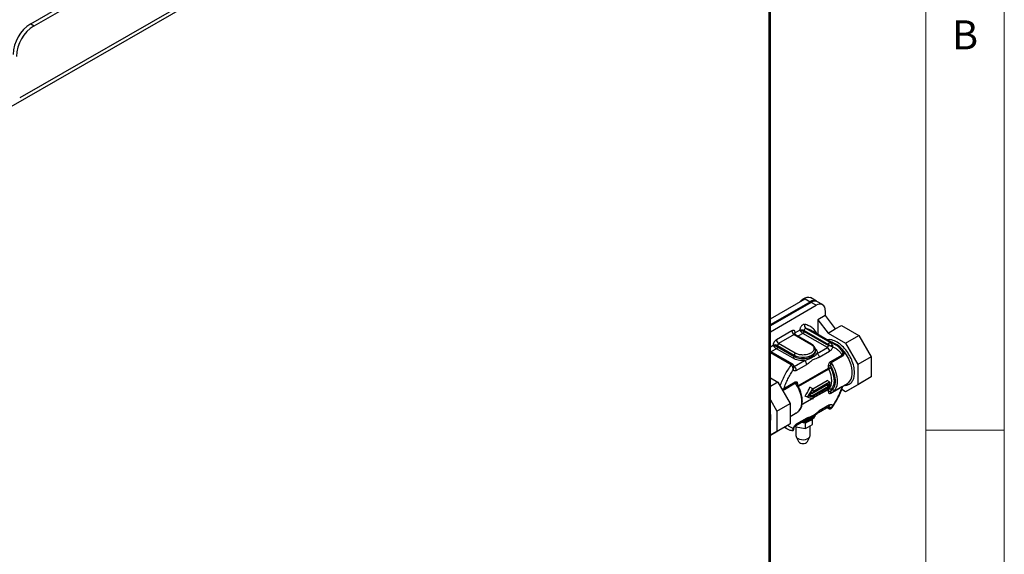
# Model space of a CAD drawing. Units: millimetres. Extents: x 5 to 415, y 5 to 292.
# Drawn here: x 352 to 415, y 191 to 225 of the extents above; entities that cross this region are included whole.
import ezdxf

# ---------------------------------------------------------------- set-up
doc = ezdxf.new("R2010")
doc.units = ezdxf.units.MM
doc.styles.add('SLDTEXTSTYLE0', font='TXT', dxfattribs={"width": 0.75})

msp = doc.modelspace()

# ---------------------------------------------------------------- linework, layer by layer
at = {"color": 7, "linetype": 'Continuous', "lineweight": 18}
for p, q in [((415, 5), (415, 292)), ((410, 287), (410, 50.813)), ((410, 198.5), (415, 198.5))]:
    msp.add_line(p, q, dxfattribs=at)
at = {"color": 7, "linetype": 'Continuous', "lineweight": 25}
for p, q in [((399.993, 247.079), (348.621, 217.423)), ((399.993, 187.969), (399.993, 247.079)), ((400.078, 187.975), (400.078, 247.308)), ((394.859, 244.352), (352.185, 219.717)), ((352.892, 224.453), (358.832, 227.882)), ((353.105, 224.33), (359.044, 227.759)), ((352.892, 224.453), (353.105, 224.33)), ((400.078, 205.609), (402.298, 206.891)), ((400.078, 205.242), (402.616, 206.707)), ((402.687, 206.666), (400.078, 205.16)), ((402.298, 206.891), (402.616, 206.707)), ((403.016, 206.747), (402.627, 206.971)), ((403.005, 206.482), (402.687, 206.666)), ((403.405, 206.522), (403.087, 206.706)), ((400.078, 204.793), (403.005, 206.482)), ((403.571, 206.156), (403.571, 205.819)), ((403.571, 205.819), (403.111, 205.553)), ((403.111, 205.553), (403.111, 204.612)), ((403.111, 205.553), (403.757, 204.701)), ((403.571, 205.819), (404.216, 204.967)), ((401.449, 204.85), (400.459, 204.278)), ((401.945, 204.891), (401.662, 204.727)), ((401.945, 204.891), (401.97, 204.853)), ((401.99, 204.887), (401.945, 204.891)), ((402.227, 204.867), (403.783, 203.969)), ((402.227, 204.867), (402.227, 204.809)), ((402.227, 204.809), (403.783, 203.911)), ((403.894, 204.101), (402.338, 204.999)), ((402.646, 204.881), (402.63, 204.89)), ((404.202, 203.982), (402.646, 204.881)), ((403.757, 204.701), (404.216, 204.967)), ((404.216, 204.967), (404.605, 205.191)), ((404.605, 205.191), (405.718, 204.549)), ((401.591, 204.605), (400.601, 204.033)), ((401.591, 204.605), (402.652, 203.992)), ((402.702, 203.997), (401.641, 204.61)), ((403.712, 203.788), (402.157, 204.686)), ((403.757, 204.701), (404.87, 204.059)), ((404.87, 204.059), (405.718, 204.549)), ((405.718, 204.549), (406.505, 203.185)), ((401.5, 202.709), (400.078, 203.53)), ((401.52, 203.094), (400.459, 203.707)), ((400.53, 203.911), (401.591, 203.298)), ((400.53, 203.829), (400.53, 203.911)), ((400.53, 203.829), (401.591, 203.217)), ((401.662, 203.421), (400.601, 204.033)), ((402.957, 203.543), (402.956, 203.554)), ((402.957, 203.543), (402.957, 203.625)), ((403.052, 203.407), (403.712, 203.788)), ((403.193, 203.162), (403.854, 203.543)), ((403.783, 203.911), (403.783, 203.969)), ((404.87, 204.059), (405.657, 202.696)), ((401.591, 203.298), (401.591, 203.217)), ((401.591, 202.564), (402.252, 202.945)), ((403.924, 202.889), (404.644, 203.304)), ((404.67, 203.225), (403.951, 202.81)), ((406.505, 203.185), (405.657, 202.696)), ((406.505, 203.185), (406.505, 201.9)), ((401.577, 202.534), (401.577, 202.556)), ((401.578, 202.51), (401.579, 202.523)), ((401.732, 202.319), (402.393, 202.7)), ((403.783, 202.466), (403.783, 202.588)), ((403.924, 202.588), (403.924, 202.466)), ((405.657, 202.696), (405.657, 201.41)), ((400.078, 201.845), (400.556, 201.569)), ((402.781, 201.141), (403.7, 201.672)), ((403.854, 201.584), (403.7, 201.672)), ((406.505, 201.9), (405.657, 201.41)), ((406.505, 201.9), (405.718, 201.446)), ((400.556, 201.569), (400.078, 201.292)), ((400.556, 201.569), (401.343, 200.206)), ((400.942, 201.168), (401.662, 201.583)), ((401.688, 201.504), (400.969, 201.089)), ((402.439, 200.604), (402.793, 201.135)), ((402.793, 201.135), (402.603, 201.244)), ((402.722, 200.849), (403.783, 201.461)), ((403.783, 201.298), (402.722, 200.685)), ((402.793, 200.971), (403.854, 201.584)), ((403.854, 201.257), (402.793, 200.645)), ((402.793, 201.135), (402.793, 200.971)), ((403.783, 201.298), (403.641, 201.379)), ((403.783, 201.461), (403.783, 201.298)), ((403.783, 200.988), (403.783, 201.109)), ((403.854, 201.584), (403.854, 201.257)), ((404.644, 201.265), (403.924, 200.849)), ((403.924, 201.109), (403.924, 200.988)), ((404.038, 200.938), (404.992, 201.489)), ((404.87, 200.956), (404.625, 201.097)), ((405.718, 201.446), (404.87, 200.956)), ((405.657, 201.41), (404.87, 200.956)), ((404.992, 201.489), (405.02, 201.506)), ((400.078, 200.438), (400.495, 199.716)), ((402.439, 200.604), (402.298, 200.685)), ((402.793, 200.481), (402.439, 200.604)), ((402.553, 200.669), (402.722, 200.924)), ((402.722, 200.61), (402.553, 200.669)), ((402.722, 200.61), (402.571, 200.697)), ((402.722, 200.685), (402.608, 200.752)), ((402.719, 200.85), (402.645, 200.807)), ((402.722, 200.849), (402.686, 200.87)), ((402.722, 200.924), (402.722, 200.849)), ((402.722, 200.685), (402.722, 200.61)), ((402.793, 200.645), (402.793, 200.481)), ((400.495, 199.716), (401.343, 200.206)), ((401.343, 200.206), (401.343, 198.92)), ((403.151, 199.641), (403.812, 200.022)), ((403.854, 200.114), (403.193, 199.732)), ((403.691, 199.952), (403.804, 199.887)), ((403.783, 199.933), (403.783, 199.991)), ((404.005, 199.947), (404.034, 199.991)), ((400.495, 199.716), (400.495, 198.43)), ((401.343, 199.382), (401.775, 199.631)), ((401.691, 198.798), (402.352, 199.179)), ((402.393, 199.271), (401.732, 198.889)), ((402.77, 199.202), (402.321, 198.943)), ((402.703, 199.346), (402.712, 199.326)), ((402.77, 198.876), (402.77, 199.202)), ((400.495, 198.43), (401.343, 198.92)), ((401.343, 198.92), (400.556, 198.466)), ((400.956, 198.697), (401.102, 198.613)), ((401.577, 198.592), (401.578, 198.591)), ((401.673, 198.785), (401.707, 198.711)), ((401.707, 198.711), (401.707, 198.807)), ((401.707, 198.713), (401.707, 198.154)), ((401.707, 198.711), (402.321, 198.616)), ((402.321, 198.943), (402.023, 198.989)), ((402.109, 199.039), (402.157, 199.037)), ((402.321, 198.616), (402.321, 198.943)), ((402.321, 198.616), (402.77, 198.876)), ((402.607, 198.154), (402.607, 198.781)), ((400.078, 198.19), (400.556, 198.466)), ((400.495, 198.43), (400.078, 198.19)), ((401.459, 198.48), (401.443, 198.482)), ((401.723, 198.085), (401.867, 197.782)), ((402.446, 197.782), (402.59, 198.085))]:
    msp.add_line(p, q, dxfattribs=at)
at = {"color": 8, "linetype": 'Continuous', "lineweight": 25}
for p, q in [((402.157, 204.686), (401.832, 204.499)), ((400.247, 203.911), (400.078, 203.813)), ((400.459, 203.707), (400.115, 203.508)), ((404.588, 203.624), (404.642, 203.584)), ((401.409, 202.666), (400.078, 203.435)), ((401.574, 202.573), (401.591, 202.564)), ((401.578, 202.51), (401.577, 202.534)), ((401.836, 201.342), (403.783, 202.466)), ((403.799, 202.404), (401.865, 201.287)), ((401.803, 201.445), (401.803, 201.373)), ((402.793, 200.571), (403.799, 201.152)), ((403.783, 201.109), (402.793, 200.538)), ((402.732, 200.503), (402.095, 200.135)), ((402.099, 200.171), (402.696, 200.515)), ((403.783, 199.933), (403.72, 199.969)), ((403.783, 199.991), (403.771, 199.998)), ((403.782, 200.005), (403.783, 199.991)), ((401.662, 199.543), (401.343, 199.359))]:
    msp.add_line(p, q, dxfattribs=at)
at = {"color": 7, "linetype": 'Continuous', "lineweight": 25, "flags": 128}
for points in [[(401.953, 206.692), (402.04, 206.787), (402.164, 206.891), (402.291, 206.964), (402.414, 207.003), (402.528, 207.005), (402.627, 206.971)], [(403.799, 201.152), (403.883, 201.243), (403.945, 201.361), (403.982, 201.504), (403.995, 201.665), (403.982, 201.841), (403.945, 202.027), (403.883, 202.217), (403.799, 202.404)], [(404.088, 200.971), (404.076, 200.962), (403.951, 200.898)], [(400.078, 199.186), (400.093, 199.257), (400.104, 199.362)], [(401.775, 199.631), (401.814, 199.656), (401.835, 199.672)], [(401.838, 197.97), (401.941, 197.926), (402.061, 197.9), (402.189, 197.895), (402.314, 197.911), (402.426, 197.946), (402.517, 197.998), (402.578, 198.063), (402.605, 198.136), (402.607, 198.154)]]:
    msp.add_lwpolyline(points, dxfattribs=at)
at = {"color": 8, "linetype": 'Continuous', "lineweight": 25, "flags": 128}
for points in [[(401.591, 203.298), (401.731, 203.234), (401.892, 203.189), (402.067, 203.166), (402.246, 203.166), (402.421, 203.189), (402.582, 203.234), (402.722, 203.298), (402.834, 203.379), (402.912, 203.472), (402.952, 203.573), (402.956, 203.63)], [(401.591, 203.217), (401.731, 203.152), (401.892, 203.107), (402.067, 203.084), (402.246, 203.084), (402.421, 203.107), (402.582, 203.152), (402.722, 203.217), (402.834, 203.298), (402.912, 203.391), (402.952, 203.492), (402.957, 203.543)], [(405.02, 201.506), (405.054, 201.53), (405.15, 201.63), (405.224, 201.757), (405.274, 201.909), (405.3, 202.082), (405.3, 202.272), (405.274, 202.475), (405.224, 202.685), (405.15, 202.898), (405.054, 203.108), (404.938, 203.311), (404.806, 203.5), (404.66, 203.673), (404.504, 203.824), (404.341, 203.95), (404.177, 204.048), (404.014, 204.116), (403.932, 204.138)], [(401.591, 202.564), (401.577, 202.557), (401.569, 202.555)], [(403.951, 202.81), (404.076, 202.601), (404.181, 202.382), (404.262, 202.159), (404.317, 201.939), (404.345, 201.726), (404.345, 201.527), (404.317, 201.346), (404.262, 201.189), (404.181, 201.06), (404.088, 200.971)], [(401.835, 199.672), (401.918, 199.754), (401.999, 199.883), (402.054, 200.04), (402.082, 200.221), (402.082, 200.42), (402.054, 200.633), (401.999, 200.853), (401.918, 201.076), (401.814, 201.295), (401.688, 201.504)], [(402.952, 199.492), (402.952, 199.49), (402.912, 199.39), (402.834, 199.296), (402.722, 199.216), (402.582, 199.151), (402.421, 199.106), (402.246, 199.083), (402.181, 199.081)]]:
    msp.add_lwpolyline(points, dxfattribs=at)
at = {"color": 7, "linetype": 'Continuous', "lineweight": 25}
for centre, radius, start, end in [((354.2, 222.391), 2.441, 122.38682, 177.61313), ((354.412, 222.269), 2.441, 122.38682, 177.61313), ((402.844, 206.414), 0.371, 56.38218, 127.97096), ((402.921, 206.339), 0.402, 65.69273, 125.61798), ((403.226, 206.212), 0.349, 350.786, 129.20353), ((401.756, 204.864), 0.307, 182.60515, 237.39461), ((402.085, 204.588), 0.313, 62.93521, 107.58033), ((402.354, 204.872), 0.127, 97.37506, 182.28553), ((402.461, 205.166), 0.207, 152.56219, 233.72315), ((400.767, 204.292), 0.307, 182.60592, 237.3942), ((400.389, 203.638), 0.307, 62.60854, 117.39122), ((400.684, 203.904), 0.154, 122.60585, 177.39243), ((403.629, 203.918), 0.154, 302.60402, 357.3945), ((403.547, 203.529), 0.307, 2.60547, 57.39466), ((401.437, 203.224), 0.154, 302.60394, 357.39656), ((401.744, 203.291), 0.154, 122.60585, 177.39243), ((401.425, 202.305), 0.307, 2.60547, 57.39466), ((403.854, 202.329), 0.154, 62.60874, 117.39077), ((403.923, 202.47), 0.14, 181.6638, 208.01272), ((403.836, 201.113), 0.0537, 133.87743, 184.34132), ((403.854, 200.973), 0.154, 62.60874, 117.39077), ((403.921, 200.255), 0.297, 242.27087, 274.69651), ((398.842, 199.314), 1.264, 347.8513, 12.1487), ((401.928, 198.174), 0.222, 185.11826, 246.20357), ((402.157, 198.019), 0.374, 219.38985, 320.61039)]:
    msp.add_arc(centre, radius, start, end, dxfattribs=at)
at = {"color": 8, "linetype": 'Continuous', "lineweight": 25}
for centre, radius, start, end in [((402.116, 203.959), 1.063, 61.10984, 77.9482), ((401.62, 204.564), 0.0503, 65.69041, 125.61962), ((401.698, 204.639), 0.0957, 112.70545, 176.5793), ((402.681, 203.951), 0.0504, 66.26778, 125.57182), ((403.757, 200.102), 0.0975, 304.62393, 6.6885), ((402.308, 199.932), 0.758, 272.763, 323.42549), ((401.637, 198.877), 0.0956, 303.5146, 7.32749)]:
    msp.add_arc(centre, radius, start, end, dxfattribs=at)
at = {"color": 7, "linetype": 'Continuous', "lineweight": 25}
for points, knots in [([(401.662, 204.727), (401.659, 204.756), (401.654, 204.801), (401.628, 204.843), (401.601, 204.866), (401.567, 204.878), (401.517, 204.88), (401.476, 204.862), (401.449, 204.85)], [0, 0, 0, 0, 0.239444, 0.369666, 0.500004, 0.630223, 0.760564, 1, 1, 1, 1]), ([(402.277, 205.261), (402.261, 205.263), (402.229, 205.266), (402.174, 205.247), (402.118, 205.212), (402.066, 205.162), (402.019, 205.101), (401.981, 205.031), (401.955, 204.959), (401.948, 204.913), (401.945, 204.891)], [0, 0, 0, 0, 0.122867, 0.249999, 0.377125, 0.499992, 0.622857, 0.749997, 0.877134, 1, 1, 1, 1]), ([(401.97, 204.853), (401.973, 204.859), (401.978, 204.871), (401.986, 204.882), (401.99, 204.887)], [0, 0, 0, 0, 0.500027, 1, 1, 1, 1]), ([(401.97, 204.853), (401.983, 204.836), (402.009, 204.805), (402.059, 204.757), (402.11, 204.715), (402.141, 204.696), (402.157, 204.686)], [0, 0, 0, 0, 0.276288, 0.533721, 0.773105, 1, 1, 1, 1]), ([(401.99, 204.887), (402.011, 204.884), (402.051, 204.877), (402.118, 204.857), (402.179, 204.834), (402.212, 204.817), (402.227, 204.809)], [0, 0, 0, 0, 0.2762436, 0.5336501, 0.7732188, 1, 1, 1, 1]), ([(402.227, 204.809), (402.226, 204.797), (402.224, 204.775), (402.208, 204.738), (402.184, 204.706), (402.166, 204.693), (402.157, 204.686)], [0, 0, 0, 0, 0.249993, 0.499987, 0.749983, 1, 1, 1, 1]), ([(400.459, 204.278), (400.433, 204.259), (400.392, 204.231), (400.342, 204.171), (400.308, 204.12), (400.281, 204.066), (400.255, 203.993), (400.25, 203.943), (400.247, 203.911)], [0, 0, 0, 0, 0.239446, 0.369667, 0.500001, 0.630223, 0.760559, 1, 1, 1, 1]), ([(401.642, 204.61), (401.629, 204.619), (401.609, 204.634), (401.603, 204.653), (401.603, 204.652), (401.603, 204.652)], [0, 0, 0, 0, 0.537866, 0.873239, 1, 1, 1, 1]), ([(400.247, 203.911), (400.259, 203.892), (400.283, 203.857), (400.34, 203.797), (400.393, 203.752), (400.433, 203.723), (400.451, 203.712), (400.459, 203.707)], [0, 0, 0, 0, 0.276375, 0.537893, 0.775959, 0.888979, 1, 1, 1, 1]), ([(400.247, 203.911), (400.269, 203.909), (400.311, 203.907), (400.393, 203.887), (400.458, 203.864), (400.503, 203.844), (400.521, 203.834), (400.53, 203.829)], [0, 0, 0, 0, 0.276321, 0.5378, 0.77582, 0.888866, 1, 1, 1, 1]), ([(400.53, 203.829), (400.529, 203.818), (400.527, 203.795), (400.511, 203.759), (400.487, 203.726), (400.469, 203.713), (400.459, 203.707)], [0, 0, 0, 0, 0.249998, 0.499977, 0.749978, 1, 1, 1, 1]), ([(402.652, 203.992), (402.707, 203.953), (402.793, 203.891), (402.846, 203.789), (402.862, 203.707), (402.847, 203.624), (402.791, 203.523), (402.663, 203.414), (402.475, 203.34), (402.3, 203.308), (402.156, 203.3), (402.013, 203.308), (401.836, 203.339), (401.73, 203.389), (401.662, 203.421)], [0, 0, 0, 0, 0.1197286, 0.1841813, 0.2500003, 0.3158192, 0.3802727, 0.5000004, 0.6197281, 0.6841792, 0.7500002, 0.8158193, 0.8802719, 1, 1, 1, 1]), ([(402.953, 203.632), (402.953, 203.652), (402.953, 203.704), (402.92, 203.787), (402.862, 203.872), (402.788, 203.943), (402.727, 203.98), (402.7, 203.997)], [0, 0, 0, 0, 0.136029, 0.361422, 0.590214, 0.816966, 1, 1, 1, 1]), ([(403.783, 203.969), (403.783, 203.977), (403.784, 203.992), (403.792, 204.018), (403.804, 204.042), (403.82, 204.064), (403.839, 204.082), (403.858, 204.095), (403.877, 204.102), (403.888, 204.101), (403.894, 204.101)], [0, 0, 0, 0, 0.124998, 0.250003, 0.375005, 0.499984, 0.62499, 0.75001, 0.874996, 1, 1, 1, 1]), ([(403.783, 203.969), (403.792, 203.964), (403.812, 203.953), (403.85, 203.931), (403.896, 203.905), (403.929, 203.887), (403.946, 203.877)], [0, 0, 0, 0, 0.195037, 0.398093, 0.678539, 1, 1, 1, 1]), ([(403.946, 203.877), (403.931, 203.877), (403.901, 203.876), (403.857, 203.883), (403.816, 203.894), (403.794, 203.905), (403.783, 203.911)], [0, 0, 0, 0, 0.250007, 0.499992, 0.749995, 1, 1, 1, 1]), ([(404.051, 203.812), (404.042, 203.786), (404.023, 203.731), (403.975, 203.653), (403.917, 203.586), (403.874, 203.557), (403.854, 203.543)], [0, 0, 0, 0, 0.244332, 0.499993, 0.755656, 1, 1, 1, 1]), ([(404.016, 203.96), (404.006, 203.977), (403.987, 204.011), (403.953, 204.052), (403.921, 204.082), (403.903, 204.095), (403.894, 204.101)], [0, 0, 0, 0, 0.321629, 0.603116, 0.805624, 1, 1, 1, 1]), ([(404.016, 203.96), (404.013, 203.952), (404.008, 203.938), (403.991, 203.915), (403.97, 203.894), (403.954, 203.883), (403.946, 203.877)], [0, 0, 0, 0, 0.244411, 0.499992, 0.755562, 1, 1, 1, 1]), ([(404.051, 203.812), (404.038, 203.825), (404.012, 203.848), (403.967, 203.868), (403.946, 203.877)], [0, 0, 0, 0, 0.512015, 1, 1, 1, 1]), ([(404.016, 203.96), (404.027, 203.935), (404.049, 203.886), (404.05, 203.837), (404.051, 203.812)], [0, 0, 0, 0, 0.501094, 1, 1, 1, 1]), ([(404.051, 203.812), (404.112, 203.789), (404.234, 203.742), (404.393, 203.628), (404.534, 203.486), (404.607, 203.365), (404.644, 203.304)], [0, 0, 0, 0, 0.2500294, 0.5000013, 0.7499892, 1, 1, 1, 1]), ([(404.677, 203.484), (404.676, 203.484), (404.649, 203.543), (404.578, 203.645), (404.46, 203.787), (404.335, 203.9), (404.243, 203.954), (404.204, 203.977)], [0, 0, 0, 0, 0.002081, 0.264658, 0.529906, 0.799418, 1, 1, 1, 1]), ([(404.642, 203.584), (404.659, 203.569), (404.694, 203.539), (404.73, 203.484), (404.752, 203.429), (404.759, 203.377), (404.753, 203.329), (404.736, 203.287), (404.709, 203.251), (404.683, 203.234), (404.67, 203.225)], [0, 0, 0, 0, 0.14656, 0.289355, 0.420806, 0.542565, 0.653548, 0.764198, 0.879175, 1, 1, 1, 1]), ([(402.252, 202.945), (402.185, 202.943), (402.052, 202.94), (401.854, 202.968), (401.67, 203.018), (401.57, 203.069), (401.52, 203.094)], [0, 0, 0, 0, 0.246876, 0.500002, 0.753129, 1, 1, 1, 1]), ([(403.052, 203.407), (403.022, 203.368), (402.947, 203.271), (402.758, 203.142), (402.502, 203.014), (402.322, 202.965), (402.252, 202.945)], [0, 0, 0, 0, 0.198736, 0.500058, 0.80282, 1, 1, 1, 1]), ([(402.393, 202.7), (402.391, 202.723), (402.387, 202.768), (402.354, 202.841), (402.307, 202.905), (402.27, 202.932), (402.252, 202.945)], [0, 0, 0, 0, 0.249998, 0.5, 0.749999, 1, 1, 1, 1]), ([(403.193, 203.162), (403.147, 203.139), (403.042, 203.088), (402.883, 203.047), (402.704, 202.943), (402.544, 202.8), (402.44, 202.731), (402.393, 202.7)], [0, 0, 0, 0, 0.171674, 0.387709, 0.612614, 0.825552, 1, 1, 1, 1]), ([(403.052, 203.407), (403.07, 203.394), (403.107, 203.367), (403.154, 203.303), (403.187, 203.23), (403.191, 203.184), (403.193, 203.162)], [0, 0, 0, 0, 0.250002, 0.500001, 0.750001, 1, 1, 1, 1]), ([(404.67, 203.225), (404.666, 203.232), (404.658, 203.244), (404.65, 203.265), (404.645, 203.286), (404.644, 203.298), (404.644, 203.304)], [0, 0, 0, 0, 0.249993, 0.499996, 0.75, 1, 1, 1, 1]), ([(400.694, 201.306), (400.738, 201.424), (400.826, 201.661), (400.996, 202.01), (401.188, 202.349), (401.336, 202.561), (401.409, 202.666)], [0, 0, 0, 0, 0.249999, 0.499999, 0.750002, 1, 1, 1, 1]), ([(400.942, 201.168), (400.979, 201.27), (401.052, 201.476), (401.193, 201.78), (401.351, 202.078), (401.474, 202.266), (401.535, 202.36)], [0, 0, 0, 0, 0.250031, 0.500002, 0.749992, 1, 1, 1, 1]), ([(401.507, 202.511), (401.501, 202.531), (401.489, 202.569), (401.463, 202.615), (401.436, 202.648), (401.418, 202.66), (401.409, 202.666)], [0, 0, 0, 0, 0.321331, 0.603143, 0.805615, 1, 1, 1, 1]), ([(401.579, 202.544), (401.576, 202.571), (401.573, 202.616), (401.548, 202.664), (401.524, 202.693), (401.507, 202.704), (401.498, 202.71)], [0, 0, 0, 0, 0.416706, 0.6796486, 0.8333666, 1, 1, 1, 1]), ([(401.535, 202.36), (401.533, 202.382), (401.53, 202.407), (401.524, 202.44), (401.518, 202.467), (401.512, 202.492), (401.507, 202.511)], [0, 0, 0, 0, 0.481206, 0.537248, 0.642313, 1, 1, 1, 1]), ([(401.507, 202.511), (401.517, 202.511), (401.537, 202.51), (401.559, 202.51), (401.573, 202.51), (401.576, 202.51), (401.578, 202.51)], [0, 0, 0, 0, 0.2744852, 0.5393685, 0.783321, 1, 1, 1, 1]), ([(401.535, 202.36), (401.545, 202.385), (401.565, 202.435), (401.573, 202.485), (401.578, 202.51)], [0, 0, 0, 0, 0.4949748, 1, 1, 1, 1]), ([(401.732, 202.319), (401.712, 202.309), (401.669, 202.288), (401.611, 202.288), (401.563, 202.311), (401.544, 202.344), (401.535, 202.36)], [0, 0, 0, 0, 0.244327, 0.500006, 0.755668, 1, 1, 1, 1]), ([(401.579, 202.516), (401.579, 202.516), (401.579, 202.515), (401.578, 202.521), (401.579, 202.529), (401.579, 202.53)], [0, 0, 0, 0, 0.300096, 0.90397, 1, 1, 1, 1]), ([(403.783, 202.588), (403.785, 202.621), (403.789, 202.682), (403.819, 202.763), (403.85, 202.816), (403.874, 202.847), (403.899, 202.873), (403.916, 202.884), (403.924, 202.889)], [0, 0, 0, 0, 0.314472, 0.579879, 0.695658, 0.806317, 0.904044, 1, 1, 1, 1]), ([(403.924, 202.588), (403.914, 202.592), (403.893, 202.602), (403.854, 202.606), (403.814, 202.602), (403.793, 202.592), (403.783, 202.588)], [0, 0, 0, 0, 0.249996, 0.500002, 0.749976, 1, 1, 1, 1]), ([(403.924, 202.466), (403.92, 202.464), (403.912, 202.461), (403.893, 202.453), (403.865, 202.439), (403.829, 202.421), (403.809, 202.41), (403.799, 202.404)], [0, 0, 0, 0, 0.126021, 0.261203, 0.504746, 0.751083, 1, 1, 1, 1]), ([(403.951, 202.81), (403.947, 202.807), (403.938, 202.801), (403.927, 202.784), (403.919, 202.763), (403.91, 202.725), (403.909, 202.664), (403.919, 202.615), (403.924, 202.588)], [0, 0, 0, 0, 0.0762334, 0.1581349, 0.2501012, 0.3550907, 0.633355, 1, 1, 1, 1]), ([(403.951, 202.81), (403.947, 202.816), (403.939, 202.829), (403.931, 202.85), (403.925, 202.87), (403.925, 202.883), (403.924, 202.889)], [0, 0, 0, 0, 0.249998, 0.5, 0.749999, 1, 1, 1, 1]), ([(403.924, 202.588), (403.964, 202.513), (404.045, 202.359), (404.134, 202.114), (404.194, 201.863), (404.214, 201.62), (404.194, 201.401), (404.134, 201.219), (404.045, 201.076), (403.964, 201.017), (403.924, 200.988)], [0, 0, 0, 0, 0.116736, 0.240278, 0.368814, 0.5, 0.631186, 0.759722, 0.883264, 1, 1, 1, 1]), ([(403.924, 202.466), (403.955, 202.402), (404.017, 202.271), (404.083, 202.067), (404.127, 201.861), (404.141, 201.662), (404.127, 201.481), (404.083, 201.325), (404.017, 201.198), (403.955, 201.138), (403.924, 201.109)], [0, 0, 0, 0, 0.1184, 0.242281, 0.370107, 0.5, 0.629893, 0.757719, 0.8816, 1, 1, 1, 1]), ([(400.942, 201.168), (400.943, 201.161), (400.943, 201.149), (400.949, 201.128), (400.957, 201.108), (400.965, 201.095), (400.969, 201.089)], [0, 0, 0, 0, 0.2500014, 0.4999997, 0.7500015, 1, 1, 1, 1]), ([(401.662, 201.583), (401.67, 201.587), (401.687, 201.596), (401.712, 201.599), (401.736, 201.596), (401.767, 201.579), (401.797, 201.532), (401.801, 201.475), (401.803, 201.445)], [0, 0, 0, 0, 0.095356, 0.192621, 0.303087, 0.41898, 0.684939, 1, 1, 1, 1]), ([(401.662, 201.583), (401.662, 201.577), (401.663, 201.564), (401.668, 201.544), (401.676, 201.523), (401.684, 201.51), (401.688, 201.504)], [0, 0, 0, 0, 0.250001, 0.5, 0.750002, 1, 1, 1, 1]), ([(401.841, 199.68), (401.867, 199.701), (401.926, 199.748), (401.997, 199.85), (402.056, 199.975), (402.096, 200.117), (402.116, 200.27), (402.116, 200.432), (402.099, 200.598), (402.067, 200.762), (402.023, 200.915), (401.974, 201.05), (401.92, 201.177), (401.867, 201.287), (401.827, 201.357), (401.812, 201.385)], [0, 0, 0, 0, 0.068952, 0.158541, 0.248735, 0.338871, 0.428367, 0.516779, 0.603601, 0.687711, 0.765523, 0.832963, 0.889239, 0.956877, 1, 1, 1, 1]), ([(402.298, 200.685), (402.363, 200.788), (402.477, 200.969), (402.565, 201.161), (402.603, 201.244)], [0, 0, 0, 0, 0.564582, 1, 1, 1, 1]), ([(403.924, 201.109), (403.919, 201.116), (403.912, 201.127), (403.897, 201.14), (403.882, 201.149), (403.871, 201.155), (403.865, 201.157), (403.865, 201.157), (403.865, 201.157), (403.865, 201.157), (403.865, 201.157), (403.864, 201.157), (403.863, 201.157), (403.86, 201.158), (403.855, 201.16), (403.845, 201.161), (403.835, 201.162), (403.825, 201.161), (403.814, 201.159), (403.806, 201.155), (403.799, 201.152)], [0, 0, 0, 0, 0.157418, 0.249723, 0.374737, 0.498843, 0.49959, 0.499931, 0.500226, 0.500838, 0.503147, 0.507519, 0.515334, 0.530955, 0.562186, 0.624588, 0.749313, 0.780172, 0.832319, 1, 1, 1, 1]), ([(404.644, 201.265), (404.607, 201.162), (404.534, 200.957), (404.393, 200.652), (404.234, 200.354), (404.112, 200.166), (404.051, 200.072)], [0, 0, 0, 0, 0.25003, 0.500001, 0.749988, 1, 1, 1, 1]), ([(404.275, 200.361), (404.327, 200.454), (404.399, 200.585), (404.495, 200.783), (404.57, 200.953), (404.644, 201.139), (404.683, 201.26), (404.701, 201.314)], [0, 0, 0, 0, 0.301581, 0.423704, 0.625877, 0.834833, 1, 1, 1, 1]), ([(404.702, 201.314), (404.703, 201.318), (404.705, 201.323), (404.702, 201.323), (404.701, 201.323)], [0, 0, 0, 0, 0.75134, 1, 1, 1, 1]), ([(403.783, 200.988), (403.793, 200.992), (403.814, 201.002), (403.854, 201.006), (403.893, 201.002), (403.914, 200.992), (403.924, 200.988)], [0, 0, 0, 0, 0.250024, 0.499998, 0.750004, 1, 1, 1, 1]), ([(403.924, 200.849), (403.916, 200.845), (403.899, 200.837), (403.874, 200.833), (403.85, 200.836), (403.819, 200.854), (403.789, 200.9), (403.785, 200.957), (403.783, 200.988)], [0, 0, 0, 0, 0.095665, 0.19331, 0.303909, 0.419929, 0.685453, 1, 1, 1, 1]), ([(403.93, 200.885), (403.93, 200.886), (403.927, 200.888), (403.93, 200.89), (403.932, 200.891)], [0, 0, 0, 0, 0.268578, 1, 1, 1, 1]), ([(403.951, 200.898), (403.947, 200.896), (403.939, 200.892), (403.934, 200.885), (403.931, 200.881)], [0, 0, 0, 0, 0.499997, 1, 1, 1, 1]), ([(403.932, 200.892), (403.934, 200.892), (403.939, 200.892), (403.946, 200.896), (403.951, 200.898)], [0, 0, 0, 0, 0.401692, 1, 1, 1, 1]), ([(403.946, 199.958), (403.929, 199.948), (403.896, 199.928), (403.85, 199.918), (403.812, 199.919), (403.792, 199.928), (403.783, 199.933)], [0, 0, 0, 0, 0.321247, 0.601834, 0.804923, 1, 1, 1, 1]), ([(403.801, 199.888), (403.81, 199.884), (403.829, 199.874), (403.86, 199.869), (403.892, 199.871), (403.932, 199.882), (403.976, 199.91), (404.002, 199.941), (404.015, 199.956)], [0, 0, 0, 0, 0.125566, 0.257565, 0.389993, 0.519057, 0.763885, 1, 1, 1, 1]), ([(403.812, 200.022), (403.813, 200.022), (403.818, 200.026), (403.821, 200.026), (403.819, 200.026), (403.819, 200.026)], [0, 0, 0, 0, 0.259811, 0.993376, 1, 1, 1, 1]), ([(403.854, 200.114), (403.874, 200.124), (403.917, 200.144), (403.975, 200.144), (404.023, 200.122), (404.042, 200.089), (404.051, 200.072)], [0, 0, 0, 0, 0.244343, 0.500006, 0.755667, 1, 1, 1, 1]), ([(404.051, 200.072), (404.038, 200.049), (404.013, 200.002), (403.968, 199.973), (403.946, 199.958)], [0, 0, 0, 0, 0.494972, 1, 1, 1, 1]), ([(404.016, 199.957), (404.013, 199.954), (404.007, 199.947), (403.989, 199.945), (403.968, 199.949), (403.953, 199.955), (403.946, 199.958)], [0, 0, 0, 0, 0.274488, 0.539375, 0.783285, 1, 1, 1, 1]), ([(404.051, 200.072), (404.051, 200.052), (404.05, 200.028), (404.042, 200.004), (404.035, 199.984), (404.024, 199.969), (404.016, 199.957)], [0, 0, 0, 0, 0.481205, 0.537246, 0.64231, 1, 1, 1, 1]), ([(404.022, 199.966), (404.049, 200.004), (404.138, 200.132), (404.219, 200.266), (404.275, 200.361)], [0, 0, 0, 0, 0.299703, 1, 1, 1, 1]), ([(401.688, 199.591), (401.691, 199.592), (401.736, 199.604), (401.79, 199.633), (401.831, 199.671), (401.841, 199.68)], [0, 0, 0, 0, 0.058028, 0.778387, 1, 1, 1, 1]), ([(402.112, 199.04), (402.127, 199.04), (402.195, 199.035), (402.285, 199.043), (402.392, 199.059), (402.48, 199.078), (402.578, 199.11), (402.671, 199.151), (402.757, 199.203), (402.833, 199.264), (402.893, 199.336), (402.937, 199.416), (402.948, 199.473), (402.953, 199.501)], [0, 0, 0, 0, 0.0372978, 0.169763, 0.2234009, 0.3114999, 0.4014412, 0.4966109, 0.5946505, 0.6950233, 0.7972727, 0.9016219, 1, 1, 1, 1]), ([(402.348, 199.177), (402.405, 199.205), (402.535, 199.268), (402.745, 199.358), (402.958, 199.504), (403.088, 199.596), (403.155, 199.643)], [0, 0, 0, 0, 0.192802, 0.434918, 0.709408, 1, 1, 1, 1]), ([(402.393, 199.271), (402.439, 199.293), (402.542, 199.344), (402.701, 199.385), (402.879, 199.486), (403.04, 199.631), (403.145, 199.701), (403.193, 199.732)], [0, 0, 0, 0, 0.171423, 0.382144, 0.608347, 0.823287, 1, 1, 1, 1]), ([(402.709, 199.326), (402.7, 199.321), (402.663, 199.3), (402.589, 199.272), (402.521, 199.253), (402.49, 199.245)], [0, 0, 0, 0, 0.1468082, 0.6154166, 1, 1, 1, 1]), ([(402.883, 199.456), (402.871, 199.443), (402.843, 199.41), (402.784, 199.365), (402.731, 199.338), (402.709, 199.326)], [0, 0, 0, 0, 0.278588, 0.706615, 1, 1, 1, 1]), ([(401.099, 198.618), (401.113, 198.609), (401.181, 198.564), (401.297, 198.517), (401.403, 198.494), (401.444, 198.485)], [0, 0, 0, 0, 0.138799, 0.663576, 1, 1, 1, 1]), ([(401.459, 198.48), (401.461, 198.48), (401.472, 198.477), (401.495, 198.481), (401.524, 198.491), (401.547, 198.509), (401.564, 198.531), (401.576, 198.559), (401.578, 198.579), (401.579, 198.592)], [0, 0, 0, 0, 0.022625, 0.185893, 0.353322, 0.51525, 0.663749, 0.794424, 1, 1, 1, 1]), ([(401.507, 198.509), (401.514, 198.523), (401.527, 198.552), (401.532, 198.597), (401.535, 198.62)], [0, 0, 0, 0, 0.501096, 1, 1, 1, 1]), ([(401.507, 198.509), (401.516, 198.512), (401.535, 198.52), (401.557, 198.539), (401.573, 198.564), (401.576, 198.582), (401.578, 198.591)], [0, 0, 0, 0, 0.244454, 0.500033, 0.755599, 1, 1, 1, 1]), ([(401.535, 198.62), (401.544, 198.647), (401.563, 198.702), (401.611, 198.78), (401.669, 198.847), (401.712, 198.875), (401.732, 198.889)], [0, 0, 0, 0, 0.244333, 0.500007, 0.755672, 1, 1, 1, 1]), ([(401.535, 198.62), (401.545, 198.609), (401.566, 198.589), (401.574, 198.59), (401.578, 198.591)], [0, 0, 0, 0, 0.512015, 1, 1, 1, 1]), ([(401.579, 198.608), (401.579, 198.614), (401.58, 198.626), (401.586, 198.649), (401.596, 198.678), (401.607, 198.699), (401.614, 198.712)], [0, 0, 0, 0, 0.2524913, 0.4610031, 0.6722046, 1, 1, 1, 1]), ([(401.614, 198.712), (401.623, 198.726), (401.635, 198.745), (401.654, 198.767), (401.669, 198.782), (401.683, 198.793), (401.688, 198.796), (401.69, 198.797)], [0, 0, 0, 0, 0.3314056, 0.4638067, 0.6691416, 0.8700012, 1, 1, 1, 1])]:
    msp.add_open_spline(points, degree=3, knots=knots, dxfattribs=at)
at = {"color": 8, "linetype": 'Continuous', "lineweight": 25}
for points, knots in [([(403.059, 204.642), (403.028, 204.7), (402.949, 204.848), (402.774, 205.027), (402.546, 205.184), (402.366, 205.235), (402.277, 205.261)], [0, 0, 0, 0, 0.176875, 0.452201, 0.727528, 1, 1, 1, 1]), ([(401.662, 204.727), (401.642, 204.703), (401.619, 204.674), (401.614, 204.642), (401.613, 204.635)], [0, 0, 0, 0, 0.800192, 1, 1, 1, 1]), ([(401.648, 204.608), (401.647, 204.618), (401.641, 204.658), (401.653, 204.698), (401.662, 204.727)], [0, 0, 0, 0, 0.246894, 1, 1, 1, 1]), ([(404.791, 201.372), (404.798, 201.371), (404.904, 201.348), (405.073, 201.409), (405.279, 201.556), (405.412, 201.816), (405.461, 202.166), (405.412, 202.573), (405.278, 202.985), (405.075, 203.375), (404.814, 203.73), (404.501, 204.028), (404.17, 204.223), (403.894, 204.305), (403.755, 204.278), (403.707, 204.268)], [0, 0, 0, 0, 0.006119, 0.090178, 0.170491, 0.256471, 0.346136, 0.435802, 0.521782, 0.602095, 0.686154, 0.774974, 0.865069, 0.952649, 1, 1, 1, 1]), ([(402.944, 203.707), (402.966, 203.683), (403.02, 203.625), (403.059, 203.522), (403.054, 203.445), (403.052, 203.407)], [0, 0, 0, 0, 0.257369, 0.63333, 1, 1, 1, 1]), ([(403.894, 204.101), (403.968, 204.082), (404.079, 204.054), (404.172, 203.994), (404.202, 203.975)], [0, 0, 0, 0, 0.67659, 1, 1, 1, 1]), ([(404.644, 203.304), (404.653, 203.309), (404.671, 203.317), (404.69, 203.34), (404.701, 203.369), (404.704, 203.403), (404.696, 203.442), (404.686, 203.47), (404.677, 203.483), (404.677, 203.484)], [0, 0, 0, 0, 0.17123, 0.328563, 0.474522, 0.629115, 0.799334, 0.996791, 1, 1, 1, 1]), ([(401.409, 202.666), (401.415, 202.673), (401.426, 202.687), (401.445, 202.702), (401.465, 202.712), (401.483, 202.714), (401.495, 202.713), (401.499, 202.709), (401.5, 202.708)], [0, 0, 0, 0, 0.19492, 0.389854, 0.584757, 0.779681, 0.974597, 1, 1, 1, 1]), ([(400.781, 201.18), (400.792, 201.172), (400.812, 201.156), (400.846, 201.143), (400.879, 201.14), (400.913, 201.148), (400.932, 201.161), (400.942, 201.168)], [0, 0, 0, 0, 0.209662, 0.4038499, 0.5872243, 0.784881, 1, 1, 1, 1]), ([(400.969, 201.089), (400.955, 201.082), (400.927, 201.068), (400.885, 201.061), (400.858, 201.064), (400.847, 201.066)], [0, 0, 0, 0, 0.3896263, 0.760357, 1, 1, 1, 1]), ([(401.765, 201.459), (401.759, 201.469), (401.75, 201.486), (401.732, 201.501), (401.717, 201.508), (401.702, 201.51), (401.693, 201.506), (401.688, 201.504)], [0, 0, 0, 0, 0.323562, 0.523456, 0.6986, 0.854659, 1, 1, 1, 1]), ([(404.701, 201.314), (404.701, 201.313), (404.7, 201.311), (404.69, 201.301), (404.67, 201.286), (404.653, 201.272), (404.644, 201.265)], [0, 0, 0, 0, 0.161952, 0.423221, 0.700088, 1, 1, 1, 1]), ([(404.644, 201.265), (404.644, 201.271), (404.644, 201.28), (404.647, 201.287), (404.648, 201.29)], [0, 0, 0, 0, 0.631994, 1, 1, 1, 1]), ([(403.924, 200.988), (403.919, 200.969), (403.909, 200.936), (403.91, 200.906), (403.919, 200.894), (403.925, 200.891), (403.931, 200.891), (403.932, 200.892)], [0, 0, 0, 0, 0.420252, 0.73925, 0.859488, 0.964841, 1, 1, 1, 1]), ([(403.931, 200.881), (403.929, 200.876), (403.925, 200.867), (403.925, 200.855), (403.924, 200.849)], [0, 0, 0, 0, 0.499993, 1, 1, 1, 1]), ([(403.803, 199.888), (403.8, 199.89), (403.792, 199.896), (403.784, 199.911), (403.783, 199.926), (403.783, 199.933)], [0, 0, 0, 0, 0.294117, 0.647063, 1, 1, 1, 1]), ([(401.732, 199.612), (401.725, 199.603), (401.711, 199.584), (401.687, 199.56), (401.67, 199.549), (401.662, 199.543)], [0, 0, 0, 0, 0.333314, 0.669636, 1, 1, 1, 1]), ([(401.669, 199.576), (401.669, 199.575), (401.666, 199.571), (401.663, 199.561), (401.662, 199.549), (401.662, 199.543)], [0, 0, 0, 0, 0.048664, 0.524333, 1, 1, 1, 1]), ([(402.352, 199.179), (402.352, 199.179), (402.367, 199.181), (402.386, 199.212), (402.39, 199.251), (402.393, 199.271)], [0, 0, 0, 0, 0.000102, 0.50005, 1, 1, 1, 1]), ([(403.193, 199.732), (403.191, 199.713), (403.186, 199.674), (403.167, 199.644), (403.151, 199.641), (403.151, 199.641)], [0, 0, 0, 0, 0.499136, 0.99827, 1, 1, 1, 1]), ([(401.101, 198.621), (401.065, 198.638), (401.019, 198.66), (400.981, 198.697), (400.972, 198.706)], [0, 0, 0, 0, 0.75948, 1, 1, 1, 1]), ([(401.535, 198.62), (401.474, 198.644), (401.353, 198.692), (401.236, 198.766), (401.185, 198.82), (401.18, 198.826)], [0, 0, 0, 0, 0.472819, 0.945524, 1, 1, 1, 1]), ([(401.507, 198.509), (401.501, 198.501), (401.489, 198.486), (401.471, 198.478), (401.459, 198.48), (401.459, 198.48)], [0, 0, 0, 0, 0.530545, 0.994862, 1, 1, 1, 1])]:
    msp.add_open_spline(points, degree=3, knots=knots, dxfattribs=at)

# ---------------------------------------------------------------- texts
at = {"color": 7, "linetype": 'Continuous', "lineweight": 0, "insert": (411.667, 224.668), "char_height": 1.852, "attachment_point": 1, "style": 'SLDTEXTSTYLE0'}
msp.add_mtext('B', dxfattribs=at)

doc.saveas('drawing.dxf')
